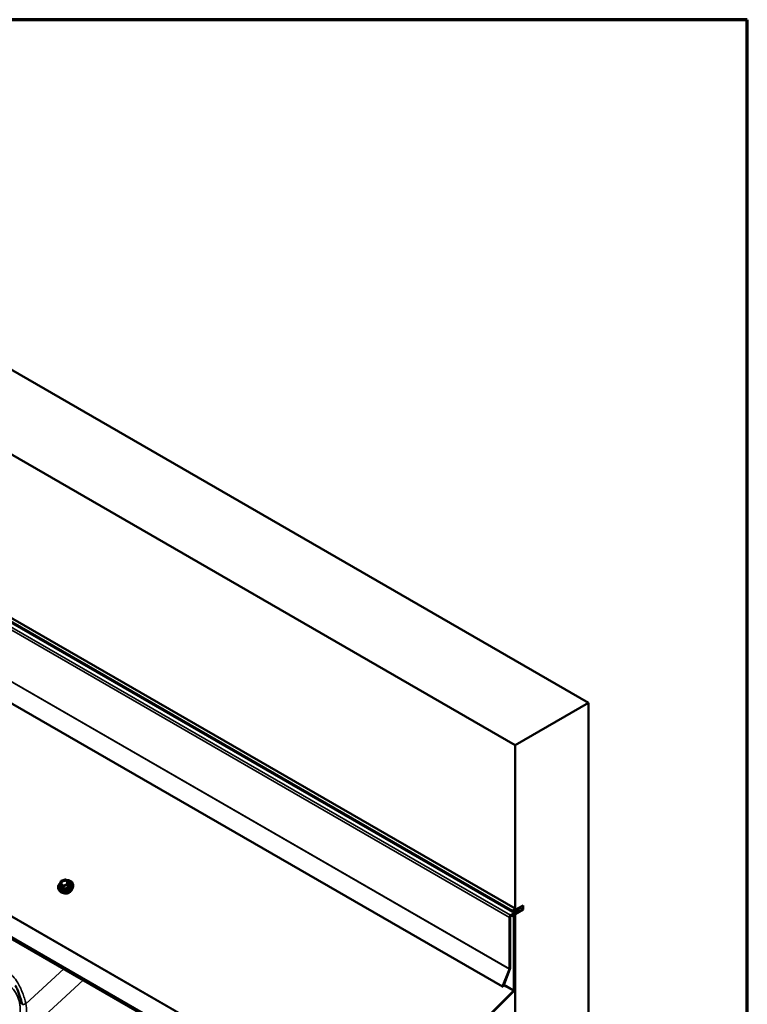
# Model space of a CAD drawing. Units: inches. Extents: x 0.6 to 33.8, y 0.4 to 21.4.
# Drawn here: x 29.7 to 33.4, y 16.3 to 21.4 of the extents above; entities that cross this region are included whole.
import ezdxf

# ---------------------------------------------------------------- set-up
doc = ezdxf.new("R2010")
doc.units = ezdxf.units.IN
doc.header["$LTSCALE"] = 2
doc.header["$MEASUREMENT"] = 0
for name, color, linetype, lineweight in [('Border (ANSI)', 7, 'Continuous', 70), ('Visible (ANSI)', 7, 'Continuous', 50), ('Visible Narrow (ANSI)', 7, 'Continuous', 35)]:
    doc.layers.add(name, color=color, linetype=linetype, lineweight=lineweight)

# ---------------------------------------------------------------- blocks, each defined once
blk = doc.blocks.new('Borders ATAS A Border')
at = {"layer": 'Border (ANSI)'}
for p, q in [((16.7, 10.7), (0.3, 10.7)), ((16.7, 0.3), (16.7, 10.7))]:
    blk.add_line(p, q, dxfattribs=at)

msp = doc.modelspace()

# ---------------------------------------------------------------- linework, layer by layer
at = {"layer": 'Visible (ANSI)'}
for p, q in [((32.58274, 17.88025), (26.92589, 21.14623)), ((32.20562, 17.66251), (26.54876, 20.9285)), ((26.53369, 20.06968), (32.19054, 16.8037)), ((26.53447, 20.0735), (32.19132, 16.80751)), ((26.53471, 20.07469), (32.19157, 16.80871)), ((26.54737, 20.08625), (32.20423, 16.82026)), ((32.1406, 16.41803), (26.48375, 19.68402)), ((25.78604, 18.87426), (31.44289, 15.60828)), ((32.20562, 17.66251), (32.58274, 17.88025)), ((32.58274, 17.88025), (32.58274, 14.61426)), ((32.20562, 16.81325), (32.20562, 17.66251)), ((29.86245, 16.94462), (29.86709, 16.96091)), ((29.86867, 16.96266), (29.88812, 16.97041)), ((29.89044, 16.97024), (29.90525, 16.96169)), ((29.9064, 16.96034), (29.9108, 16.94892)), ((29.86282, 16.9085), (29.85837, 16.91316)), ((29.86252, 16.94293), (29.86692, 16.93151)), ((29.92945, 16.93417), (29.92962, 16.94061)), ((32.22139, 16.80842), (32.18179, 16.78556)), ((32.18179, 16.78207), (32.22139, 16.80493)), ((32.19054, 16.8037), (32.22178, 16.81207)), ((32.19132, 16.80751), (32.19054, 16.8037)), ((32.22256, 16.81588), (32.19132, 16.80751)), ((32.19157, 16.80871), (32.20423, 16.82026)), ((32.20423, 16.8121), (32.19157, 16.80871)), ((32.20562, 16.79158), (32.20194, 16.79371)), ((32.20423, 16.82026), (32.20423, 16.8121)), ((32.20423, 16.81405), (32.20562, 16.81325)), ((32.20562, 16.81325), (32.24665, 16.83694)), ((32.24665, 16.81528), (32.20562, 16.79158)), ((32.20562, 14.39653), (32.20562, 16.79158)), ((32.21723, 16.81995), (32.22459, 16.8157)), ((32.22789, 16.82611), (32.24665, 16.81528)), ((32.24665, 16.83694), (32.24665, 16.81528)), ((32.17575, 16.7751), (32.17575, 16.50956)), ((32.17877, 16.51131), (32.17877, 16.77685)), ((32.1861, 16.78456), (32.19789, 16.77776)), ((32.2009, 16.7795), (32.18912, 16.7863)), ((32.19789, 16.77776), (32.2009, 16.7795)), ((32.19789, 16.77776), (32.19789, 16.40039)), ((32.2009, 16.40213), (32.2009, 16.7795)), ((32.17535, 16.50759), (32.1406, 16.41803)), ((32.14321, 16.4178), (32.17796, 16.50736)), ((32.1959, 16.39597), (31.49402, 15.69575)), ((31.49505, 15.69307), (32.19693, 16.39329)), ((32.14321, 16.4178), (32.1406, 16.41803))]:
    msp.add_line(p, q, dxfattribs=at)
for centre, start, end in [((29.86501, 16.94389), 164.08555, 201.07328), ((29.86966, 16.96018), 111.71384, 164.08555), ((29.88911, 16.96793), 60, 111.71384), ((29.90391, 16.95938), 21.07328, 60)]:
    msp.add_arc(centre, 0.00267, start, end, dxfattribs=at)
for centre, major_axis, start_param, end_param in [((32.22139, 16.81016), (0.0032, 0.00554), 3.9269908, 6.8067841), ((32.22139, 16.81016), (0.00107, 0.00185), 3.9269908, 6.8067841), ((32.18179, 16.77859), (-0.00427, -0.00739), 3.9269908, 5.4977871), ((32.18179, 16.77859), (0.00213, 0.0037), 0.7853982, 2.3561945), ((32.17274, 16.50782), (-0.00213, -0.0037), 1.8325957, 2.3561945), ((32.17274, 16.50782), (0.00427, 0.00739), 4.9741884, 5.4977871), ((32.19487, 16.39864), (-0.00213, -0.0037), 1.134464, 2.3561945), ((32.19487, 16.39864), (0.00427, 0.00739), 4.2760567, 5.4977871)]:
    msp.add_ellipse(centre, major_axis=major_axis, ratio=0.5773503, start_param=start_param, end_param=end_param, dxfattribs=at)
for points, knots in [([(29.85837, 16.91316), (29.8561, 16.91553), (29.85437, 16.9183), (29.85222, 16.92427), (29.85177, 16.92747), (29.85218, 16.93404), (29.85305, 16.9374), (29.85601, 16.94397), (29.85813, 16.94717), (29.86212, 16.95166), (29.86364, 16.95312), (29.86526, 16.9545)], [1.8102623, 1.8102623, 1.8102623, 1.8102623, 2.1252306, 2.1252306, 2.4368084, 2.4368084, 2.7523134, 2.7523134, 3.0731639, 3.0731639, 3.2409698, 3.2409698, 3.2409698, 3.2409698]), ([(29.86754, 16.95669), (29.86753, 16.95668), (29.86753, 16.95666), (29.86712, 16.95568), (29.86678, 16.95469), (29.86622, 16.95273), (29.866, 16.95175), (29.86584, 16.95076), (29.86584, 16.95074), (29.86584, 16.95073)], [-0.00116807, -0.00116807, -0.00116807, -0.00116807, 0, 0, 0.07173611, 0.07173611, 0.14347223, 0.14347223, 0.1446403, 0.1446403, 0.1446403, 0.1446403]), ([(29.8823, 16.96715), (29.88228, 16.96714), (29.88226, 16.96714), (29.88104, 16.96676), (29.87986, 16.96633), (29.87751, 16.9654), (29.87636, 16.96489), (29.87521, 16.96433), (29.87519, 16.96432), (29.87518, 16.96431)], [-0.00116807, -0.00116807, -0.00116807, -0.00116807, 0, 0, 0.07173611, 0.07173611, 0.14347223, 0.14347223, 0.1446403, 0.1446403, 0.1446403, 0.1446403]), ([(29.89857, 16.94986), (29.89796, 16.94865), (29.8971, 16.94744), (29.89499, 16.94521), (29.89375, 16.94419), (29.89098, 16.94243), (29.88947, 16.94169), (29.88632, 16.94056), (29.88468, 16.94018), (29.88147, 16.93982), (29.8799, 16.93983), (29.87727, 16.94019), (29.87618, 16.94047), (29.87519, 16.94085)], [5.9393546, 5.9393546, 5.9393546, 5.9393546, 6.2500554, 6.2500554, 6.5537342, 6.5537342, 6.8567489, 6.8567489, 7.1598979, 7.1598979, 7.4628923, 7.4628923, 7.7044287, 7.7044287, 7.7044287, 7.7044287]), ([(29.89858, 16.96376), (29.89856, 16.96377), (29.89855, 16.96378), (29.89774, 16.96439), (29.89689, 16.96494), (29.89511, 16.96597), (29.89417, 16.96645), (29.89319, 16.96688), (29.89317, 16.96689), (29.89316, 16.96689)], [-0.00114883, -0.00114883, -0.00114883, -0.00114883, 0, 0, 0.07175499, 0.07175499, 0.14350998, 0.14350998, 0.14465881, 0.14465881, 0.14465881, 0.14465881]), ([(29.89667, 16.96664), (29.89985, 16.96675), (29.90297, 16.96654), (29.90977, 16.96532), (29.91335, 16.9641), (29.9196, 16.96069), (29.92228, 16.95851), (29.92645, 16.95346), (29.92795, 16.95059), (29.92941, 16.9453), (29.92969, 16.94298), (29.92962, 16.94061)], [4.1170523, 4.1170523, 4.1170523, 4.1170523, 4.3671012, 4.3671012, 4.6899394, 4.6899394, 5.0096719, 5.0096719, 5.323589, 5.323589, 5.5503357, 5.5503357, 5.5503357, 5.5503357]), ([(29.9001, 16.94993), (29.9001, 16.94994), (29.90011, 16.94996), (29.90051, 16.95094), (29.90086, 16.95192), (29.90142, 16.95388), (29.90163, 16.95487), (29.90179, 16.95586), (29.90179, 16.95587), (29.9018, 16.95589)], [-0.00116807, -0.00116807, -0.00116807, -0.00116807, 0, 0, 0.07173611, 0.07173611, 0.14347223, 0.14347223, 0.1446403, 0.1446403, 0.1446403, 0.1446403]), ([(29.92945, 16.93417), (29.92937, 16.93108), (29.92867, 16.92794), (29.92614, 16.92174), (29.92427, 16.9187), (29.91953, 16.91305), (29.91664, 16.91045), (29.91017, 16.90598), (29.90658, 16.90411), (29.89906, 16.90129), (29.89512, 16.90034), (29.88731, 16.89947), (29.88343, 16.89954), (29.87611, 16.90073), (29.87268, 16.90184), (29.86704, 16.90479), (29.86474, 16.9065), (29.86282, 16.9085)], [5.5503357, 5.5503357, 5.5503357, 5.5503357, 5.8597829, 5.8597829, 6.1804225, 6.1804225, 6.5068469, 6.5068469, 6.8345936, 6.8345936, 7.1624358, 7.1624358, 7.4901522, 7.4901522, 7.8163226, 7.8163226, 8.0934476, 8.0934476, 8.0934476, 8.0934476]), ([(29.86906, 16.94285), (29.86907, 16.94284), (29.86908, 16.94283), (29.86989, 16.94223), (29.87074, 16.94167), (29.87253, 16.94064), (29.87346, 16.94017), (29.87445, 16.93974), (29.87446, 16.93973), (29.87448, 16.93972)], [-0.00114883, -0.00114883, -0.00114883, -0.00114883, 0, 0, 0.07175499, 0.07175499, 0.14350998, 0.14350998, 0.14465881, 0.14465881, 0.14465881, 0.14465881]), ([(29.92238, 16.91646), (29.92139, 16.91418), (29.91997, 16.91197), (29.91639, 16.9078), (29.91419, 16.90585), (29.90927, 16.90252), (29.90655, 16.90112), (29.90086, 16.89903), (29.89789, 16.89833), (29.892, 16.8977), (29.88908, 16.89776), (29.88406, 16.89859), (29.88191, 16.89923), (29.87995, 16.90011)], [5.882723, 5.882723, 5.882723, 5.882723, 6.1933433, 6.1933433, 6.5176845, 6.5176845, 6.8427766, 6.8427766, 7.1679114, 7.1679114, 7.4929755, 7.4929755, 7.7610603, 7.7610603, 7.7610603, 7.7610603]), ([(29.88534, 16.93947), (29.88536, 16.93948), (29.88538, 16.93948), (29.88659, 16.93986), (29.88778, 16.94028), (29.89013, 16.94121), (29.89128, 16.94173), (29.89242, 16.94229), (29.89244, 16.9423), (29.89246, 16.94231)], [-0.00116807, -0.00116807, -0.00116807, -0.00116807, 0, 0, 0.07173611, 0.07173611, 0.14347223, 0.14347223, 0.1446403, 0.1446403, 0.1446403, 0.1446403]), ([(29.66641, 16.32714), (29.66486, 16.334), (29.66323, 16.34089), (29.6597, 16.3546), (29.6578, 16.36141), (29.65367, 16.37483), (29.65143, 16.38144), (29.64653, 16.39448), (29.64387, 16.40087), (29.63812, 16.41322), (29.63503, 16.41919), (29.63174, 16.42485)], [0, 0, 0, 0, 0.4142588, 0.4142588, 0.8285175, 0.8285175, 1.2427763, 1.2427763, 1.6570351, 1.6570351, 2.0712938, 2.0712938, 2.0712938, 2.0712938])]:
    msp.add_open_spline(points, degree=3, knots=knots, dxfattribs=at)
at = {"layer": 'Visible Narrow (ANSI)'}
for p, q in [((26.5189, 20.04109), (32.17575, 16.7751)), ((26.52493, 20.05154), (32.18179, 16.78556)), ((26.5185, 19.77358), (32.17535, 16.50759)), ((26.5189, 19.77555), (32.17575, 16.50956)), ((31.49221, 15.69349), (25.83535, 18.95948)), ((25.83717, 18.96174), (31.49402, 15.69575)), ((31.44324, 15.61778), (25.78639, 18.88377)), ((29.86436, 16.94556), (29.86584, 16.95073)), ((29.86906, 16.94285), (29.86436, 16.94556)), ((29.86754, 16.95669), (29.86901, 16.96186)), ((29.86901, 16.96186), (29.87518, 16.96431)), ((29.8823, 16.96715), (29.88846, 16.9696)), ((29.88846, 16.9696), (29.89316, 16.96689)), ((29.89862, 16.94476), (29.89246, 16.94231)), ((29.89858, 16.96376), (29.90327, 16.96106)), ((29.9001, 16.94993), (29.89862, 16.94476)), ((29.90179, 16.94303), (29.90643, 16.95932)), ((29.90327, 16.96106), (29.9018, 16.95589)), ((29.90643, 16.95932), (29.91071, 16.94821)), ((29.86324, 16.94212), (29.87804, 16.93357)), ((29.86752, 16.93101), (29.86324, 16.94212)), ((29.87917, 16.93701), (29.87448, 16.93972)), ((29.87804, 16.93357), (29.88233, 16.92246)), ((29.88534, 16.93947), (29.87917, 16.93701)), ((29.88056, 16.93351), (29.90001, 16.94126)), ((29.88485, 16.9224), (29.88056, 16.93351)), ((29.90001, 16.94126), (29.9043, 16.93015)), ((29.90607, 16.93191), (29.90179, 16.94303)), ((32.22256, 16.81588), (32.21637, 16.81946)), ((32.21719, 16.81084), (32.22139, 16.80842)), ((32.22139, 16.80842), (32.22139, 16.80493)), ((32.22178, 16.81207), (32.22256, 16.81588)), ((32.17575, 16.7751), (32.17877, 16.77685)), ((32.18179, 16.78556), (32.18179, 16.78207)), ((29.68648, 16.32943), (29.88172, 16.50962)), ((32.17535, 16.50759), (32.17796, 16.50736)), ((32.17575, 16.50956), (32.17877, 16.51131)), ((29.69618, 16.18871), (29.98149, 16.45202)), ((32.1959, 16.39597), (32.14594, 16.42481)), ((32.19789, 16.40039), (32.1477, 16.42936)), ((32.19693, 16.39329), (32.1959, 16.39597)), ((32.2009, 16.40213), (32.19789, 16.40039))]:
    msp.add_line(p, q, dxfattribs=at)
for centre, major_axis, ratio, start_param, end_param in [((29.89046, 16.93607), (0.03608, 0.0139), 0.7399972, 2.0382076, 7.3877278), ((29.89046, 16.93607), (-0.03026, -0.01166), 0.7399972, 5.5276258, 10.180337), ((29.89008, 16.93705), (0.02626, 0.01012), 0.7399972, 2.5657408, 6.8590372), ((29.86501, 16.94389), (-0.00256, 0.00073), 0.5875114, 5.1290088, 6.2831853), ((29.86501, 16.94389), (0.00133, 0.00231), 0.5773503, 1.134464, 2.7052603), ((29.88382, 16.95331), (-0.01729, -0.00666), 0.7399972, 5.9829739, 6.6136118), ((29.86966, 16.96018), (-0.00256, 0.00073), 0.5875114, 5.1290088, 6.2831853), ((29.88382, 16.95331), (-0.01729, -0.00666), 0.7399972, 4.9357764, 5.5664142), ((29.86966, 16.96018), (-0.00099, 0.00248), 0.0101611, 5.4500623, 6.2831853), ((29.88382, 16.95331), (-0.01729, -0.00666), 0.7399972, 3.8885788, 4.5192167), ((29.88911, 16.96793), (-0.00099, 0.00248), 0.0101611, 5.4500623, 6.2831853), ((29.88911, 16.96793), (0.00133, 0.00231), 0.5773503, 0, 1.134464), ((29.88382, 16.95331), (0.01729, 0.00666), 0.7399972, 4.9357764, 5.5664142), ((29.88382, 16.95331), (0.01729, 0.00666), 0.7399972, 5.9829739, 6.6136118), ((29.89927, 16.94309), (-0.00256, 0.00073), 0.5875114, 3.5582125, 5.1290088), ((29.89927, 16.94309), (0.00099, -0.00248), 0.0101611, 0.7376733, 2.3084696), ((29.90391, 16.95938), (0.00133, 0.00231), 0.5773503, 0, 1.134464), ((29.90391, 16.95938), (0.00256, -0.00073), 0.5875114, 0.4166198, 1.9874162), ((29.90391, 16.95938), (0.00249, 0.00096), 0.7399972, 5.7746941, 6.2831853), ((29.91174, 16.9518), (0.00165, 0.00209), 0.3069256, 3.5712513, 3.7139986), ((29.91323, 16.94815), (-0.00235, 0.00127), 0.7953034, 0.5706577, 1.5140836), ((29.89087, 16.93502), (0.03728, 0.01437), 0.7399972, 3.440833, 5.9839449), ((29.86501, 16.94389), (-0.00249, -0.00096), 0.7399972, 0, 0.5387063), ((29.89321, 16.92894), (0.03486, 0.01343), 0.7399972, 3.440833, 5.9839449), ((29.86425, 16.93289), (0.00264, -0.00037), 0.3165403, 5.6922308, 5.8866787), ((29.86575, 16.92924), (-0.00079, -0.00255), 0.7856886, 1.6064361, 2.549862), ((29.87458, 16.94408), (-0.00133, -0.00231), 0.5770699, 0.0867464, 1.133944), ((29.88382, 16.95331), (0.01729, 0.00666), 0.7399972, 3.8885788, 4.5192167), ((29.87982, 16.93534), (-0.00133, -0.00231), 0.5773503, 4.2760567, 5.846853), ((29.87982, 16.93534), (0.00249, 0.00096), 0.7399972, 3.680299, 4.7274965), ((29.87982, 16.93534), (-0.00099, 0.00248), 0.0101611, 3.879266, 5.4500623), ((29.89659, 16.92017), (-0.02644, -0.01019), 0.7399972, 0.6723789, 2.4692138), ((29.88055, 16.92069), (0.00165, 0.00209), 0.3069256, 4.9687395, 5.9121654), ((29.88559, 16.92057), (0.00152, -0.00219), 0.2297668, 1.4352663, 2.3786921), ((29.89927, 16.94309), (0.00249, 0.00096), 0.7399972, 4.7274965, 5.7746941), ((29.90504, 16.92832), (-0.0004, 0.00264), 0.2489963, 0.7675911, 1.7110169), ((29.90859, 16.93186), (-0.00264, 0.00037), 0.3165403, 0.3524713, 1.2958972), ((29.67942, 16.33009), (-0.013, -0.00295), 0.1917513, 0, 2.1012265)]:
    msp.add_ellipse(centre, major_axis=major_axis, ratio=ratio, start_param=start_param, end_param=end_param, dxfattribs=at)
for points, knots in [([(29.89857, 16.94986), (29.8995, 16.95168), (29.89995, 16.95361), (29.89979, 16.95739), (29.89908, 16.95926), (29.89705, 16.96174), (29.89607, 16.96256), (29.89492, 16.96323), (29.89418, 16.96365), (29.89336, 16.96402), (29.89111, 16.96477), (29.88959, 16.96503), (29.88617, 16.96516), (29.88425, 16.96495), (29.88023, 16.96395), (29.87815, 16.96307), (29.87425, 16.96068), (29.8725, 16.95913), (29.86976, 16.95555), (29.86884, 16.95353), (29.86818, 16.94934), (29.86855, 16.9472), (29.87044, 16.94392), (29.87175, 16.94264), (29.87337, 16.94171)], [-0.3237063, -0.3237063, -0.3237063, -0.3237063, -0.2067642, -0.2067642, -0.0795247, -0.0795247, 0, 0, 0, 0.051291, 0.051291, 0.1333565, 0.1333565, 0.2284014, 0.2284014, 0.3364116, 0.3364116, 0.4536581, 0.4536581, 0.5786852, 0.5786852, 0.7159463, 0.7159463, 0.8277791, 0.8277791, 0.8277791, 0.8277791]), ([(29.87522, 16.94241), (29.87384, 16.94321), (29.87272, 16.9443), (29.8711, 16.94711), (29.87077, 16.94895), (29.87134, 16.95254), (29.87213, 16.95428), (29.87448, 16.95734), (29.87598, 16.95868), (29.87932, 16.96073), (29.88111, 16.96148), (29.88456, 16.96234), (29.8862, 16.96252), (29.88914, 16.96241), (29.89044, 16.96218), (29.89237, 16.96154), (29.89307, 16.96123), (29.89371, 16.96086), (29.89469, 16.96029), (29.89554, 16.95958), (29.89727, 16.95745), (29.89788, 16.95586), (29.89802, 16.95256), (29.89761, 16.95085), (29.89573, 16.94728), (29.89403, 16.94543), (29.88997, 16.94266), (29.8877, 16.94169), (29.88324, 16.94074), (29.88106, 16.94068), (29.87768, 16.94128), (29.87635, 16.94176), (29.87522, 16.94241)], [-0.8277791, -0.8277791, -0.8277791, -0.8277791, -0.7159463, -0.7159463, -0.5786852, -0.5786852, -0.4536581, -0.4536581, -0.3364116, -0.3364116, -0.2284014, -0.2284014, -0.1333565, -0.1333565, -0.051291, -0.051291, 0, 0, 0, 0.0795247, 0.0795247, 0.2067642, 0.2067642, 0.3274565, 0.3274565, 0.4753042, 0.4753042, 0.6113971, 0.6113971, 0.7369333, 0.7369333, 0.8277791, 0.8277791, 0.8277791, 0.8277791]), ([(29.91071, 16.94821), (29.91043, 16.94769), (29.91016, 16.94714), (29.90917, 16.94502), (29.90851, 16.94325), (29.90794, 16.94124), (29.90737, 16.93923), (29.90688, 16.93699), (29.90634, 16.93374), (29.9062, 16.93283), (29.90607, 16.93191)], [0.40014634, 0.40014634, 0.40014634, 0.40014634, 0.45577259, 0.45577259, 0.60336836, 0.60336836, 0.60336836, 0.75096414, 0.75096414, 0.80659039, 0.80659039, 0.80659039, 0.80659039]), ([(29.90776, 16.93115), (29.90785, 16.93203), (29.90796, 16.93289), (29.90839, 16.93597), (29.9088, 16.93807), (29.90933, 16.93993), (29.90986, 16.9418), (29.91052, 16.94342), (29.91152, 16.94537), (29.9118, 16.94588), (29.91209, 16.94636)], [-0.80659039, -0.80659039, -0.80659039, -0.80659039, -0.75096414, -0.75096414, -0.60336836, -0.60336836, -0.60336836, -0.45577259, -0.45577259, -0.40014634, -0.40014634, -0.40014634, -0.40014634]), ([(29.91209, 16.94636), (29.91222, 16.94657), (29.9123, 16.9468), (29.91237, 16.94744), (29.91227, 16.94786), (29.91188, 16.9486), (29.91163, 16.94892), (29.91114, 16.94941), (29.91093, 16.9496), (29.9107, 16.94977)], [-0.10794384, -0.10794384, -0.10794384, -0.10794384, -0.08347281, -0.08347281, -0.04637378, -0.04637378, -0.01783607, -0.01783607, 0, 0, 0, 0]), ([(29.9108, 16.94892), (29.91086, 16.94876), (29.91089, 16.94861), (29.91084, 16.94837), (29.91079, 16.94828), (29.91071, 16.94821)], [0.055397724, 0.055397724, 0.055397724, 0.055397724, 0.083472806, 0.083472806, 0.107943843, 0.107943843, 0.107943843, 0.107943843]), ([(29.86638, 16.93212), (29.86632, 16.93174), (29.8663, 16.93136), (29.86633, 16.93047), (29.86645, 16.92999), (29.86682, 16.92932), (29.86703, 16.92909), (29.86743, 16.92883), (29.8676, 16.92876), (29.86778, 16.92871)], [-0.10794384, -0.10794384, -0.10794384, -0.10794384, -0.08347281, -0.08347281, -0.04637378, -0.04637378, -0.01783607, -0.01783607, 0, 0, 0, 0]), ([(29.86752, 16.93101), (29.86744, 16.931), (29.86736, 16.93102), (29.86717, 16.93111), (29.86707, 16.93121), (29.86697, 16.93141), (29.86694, 16.93146), (29.86692, 16.93151)], [0, 0, 0, 0, 0.01783607, 0.01783607, 0.046373781, 0.046373781, 0.055397724, 0.055397724, 0.055397724, 0.055397724]), ([(29.88233, 16.92246), (29.8816, 16.92303), (29.88087, 16.92359), (29.87822, 16.92556), (29.8763, 16.92685), (29.87447, 16.92791), (29.87264, 16.92896), (29.87091, 16.92978), (29.86869, 16.93063), (29.8681, 16.93083), (29.86752, 16.93101)], [0.39967836, 0.39967836, 0.39967836, 0.39967836, 0.45530591, 0.45530591, 0.60290168, 0.60290168, 0.60290168, 0.75049745, 0.75049745, 0.806125, 0.806125, 0.806125, 0.806125]), ([(29.86778, 16.92871), (29.86833, 16.92857), (29.8689, 16.9284), (29.87101, 16.92769), (29.87264, 16.92697), (29.87433, 16.92599), (29.87602, 16.92502), (29.87779, 16.92378), (29.88024, 16.92185), (29.88092, 16.9213), (29.88159, 16.92073)], [-0.806125, -0.806125, -0.806125, -0.806125, -0.75049745, -0.75049745, -0.60290168, -0.60290168, -0.60290168, -0.45530591, -0.45530591, -0.39967836, -0.39967836, -0.39967836, -0.39967836]), ([(29.88159, 16.92073), (29.88189, 16.92048), (29.88222, 16.92028), (29.8831, 16.91989), (29.88368, 16.91979), (29.8847, 16.91987), (29.88514, 16.91999), (29.88581, 16.9203), (29.88606, 16.92045), (29.8863, 16.92062)], [-0.10794384, -0.10794384, -0.10794384, -0.10794384, -0.08347281, -0.08347281, -0.04637378, -0.04637378, -0.01783607, -0.01783607, 0, 0, 0, 0]), ([(29.88485, 16.9224), (29.88473, 16.92228), (29.88461, 16.92218), (29.88427, 16.92196), (29.88404, 16.92188), (29.8835, 16.92182), (29.88319, 16.92189), (29.88269, 16.92215), (29.8825, 16.92229), (29.88233, 16.92246)], [0, 0, 0, 0, 0.01783607, 0.01783607, 0.04637378, 0.04637378, 0.08347281, 0.08347281, 0.10794384, 0.10794384, 0.10794384, 0.10794384]), ([(29.9043, 16.93015), (29.90336, 16.93), (29.90243, 16.92984), (29.899, 16.92912), (29.89652, 16.9284), (29.89412, 16.92745), (29.89172, 16.92649), (29.88941, 16.9253), (29.88643, 16.92346), (29.88563, 16.92294), (29.88485, 16.9224)], [0.40014634, 0.40014634, 0.40014634, 0.40014634, 0.45577259, 0.45577259, 0.60336836, 0.60336836, 0.60336836, 0.75096414, 0.75096414, 0.80659039, 0.80659039, 0.80659039, 0.80659039]), ([(29.8863, 16.92062), (29.88702, 16.92116), (29.88777, 16.92168), (29.89053, 16.92349), (29.89266, 16.92463), (29.89488, 16.92551), (29.8971, 16.9264), (29.89943, 16.92703), (29.90267, 16.92761), (29.90356, 16.92774), (29.90445, 16.92785)], [-0.80659039, -0.80659039, -0.80659039, -0.80659039, -0.75096414, -0.75096414, -0.60336836, -0.60336836, -0.60336836, -0.45577259, -0.45577259, -0.40014634, -0.40014634, -0.40014634, -0.40014634]), ([(29.90607, 16.93191), (29.90606, 16.93174), (29.90604, 16.93156), (29.90593, 16.93114), (29.90582, 16.93091), (29.90549, 16.93048), (29.90523, 16.9303), (29.90473, 16.93016), (29.90452, 16.93013), (29.9043, 16.93015)], [0, 0, 0, 0, 0.01783607, 0.01783607, 0.04637378, 0.04637378, 0.08347281, 0.08347281, 0.10794384, 0.10794384, 0.10794384, 0.10794384]), ([(29.90445, 16.92785), (29.90484, 16.9279), (29.90522, 16.928), (29.90612, 16.92838), (29.90659, 16.92872), (29.90723, 16.92951), (29.90744, 16.9299), (29.90767, 16.93059), (29.90773, 16.93087), (29.90776, 16.93115)], [-0.10794384, -0.10794384, -0.10794384, -0.10794384, -0.08347281, -0.08347281, -0.04637378, -0.04637378, -0.01783607, -0.01783607, 0, 0, 0, 0]), ([(29.68648, 16.32943), (29.68468, 16.33661), (29.68279, 16.34387), (29.67806, 16.36059), (29.67513, 16.37005), (29.66825, 16.38966), (29.66418, 16.39992), (29.65501, 16.41979), (29.64992, 16.42939), (29.63668, 16.45078), (29.62801, 16.46215), (29.61847, 16.47192), (29.61521, 16.47526), (29.61186, 16.4784), (29.60183, 16.48696), (29.59486, 16.49186), (29.5769, 16.50188), (29.56563, 16.50584), (29.54599, 16.50903), (29.53756, 16.50919), (29.52013, 16.50716), (29.51122, 16.50466), (29.50293, 16.50106)], [0, 0, 0, 0, 0.4048175, 0.4048175, 0.9326163, 0.9326163, 1.5189829, 1.5189829, 2.1053547, 2.1053547, 2.9116895, 2.9116895, 2.9116895, 3.1870715, 3.1870715, 3.7180243, 3.7180243, 4.5242663, 4.5242663, 5.1374022, 5.1374022, 5.823379, 5.823379, 5.823379, 5.823379]), ([(29.51553, 16.42593), (29.52072, 16.42807), (29.52599, 16.42986), (29.54185, 16.43398), (29.55254, 16.43505), (29.57547, 16.4332), (29.58792, 16.42926), (29.60746, 16.41751), (29.61533, 16.41081), (29.62223, 16.40285), (29.62492, 16.39975), (29.62746, 16.39647), (29.63419, 16.38681), (29.63807, 16.37999), (29.64697, 16.36088), (29.65109, 16.34799), (29.65533, 16.32696), (29.65641, 16.31918), (29.65801, 16.29871), (29.6578, 16.28576), (29.65619, 16.27295)], [-5.8232678, -5.8232678, -5.8232678, -5.8232678, -5.4208279, -5.4208279, -4.618986, -4.618986, -3.6459456, -3.6459456, -2.9116339, -2.9116339, -2.9116339, -2.6258006, -2.6258006, -2.1066437, -2.1066437, -1.2549889, -1.2549889, -0.7736647, -0.7736647, 0, 0, 0, 0]), ([(29.68957, 16.27932), (29.69044, 16.28781), (29.69052, 16.29647), (29.68935, 16.31326), (29.68814, 16.3215), (29.68648, 16.32943)], [0, 0, 0, 0, 0.50590823, 0.50590823, 0.99942714, 0.99942714, 0.99942714, 0.99942714])]:
    msp.add_open_spline(points, degree=3, knots=knots, dxfattribs=at)
for points in [[(29.9107, 16.94977), (29.91059, 16.94985), (29.91049, 16.94993), (29.91038, 16.95001)], [(29.86647, 16.93268), (29.86644, 16.93249), (29.86641, 16.93231), (29.86638, 16.93212)], [(29.87337, 16.94171), (29.87393, 16.94139), (29.87455, 16.9411), (29.87519, 16.94085)]]:
    msp.add_open_spline(points, degree=3, dxfattribs=at)

# ---------------------------------------------------------------- block references
at = {"xscale": 2, "yscale": 2, "zscale": 2}
msp.add_blockref('Borders ATAS A Border', (0, 0), dxfattribs=at)

doc.saveas('drawing.dxf')
